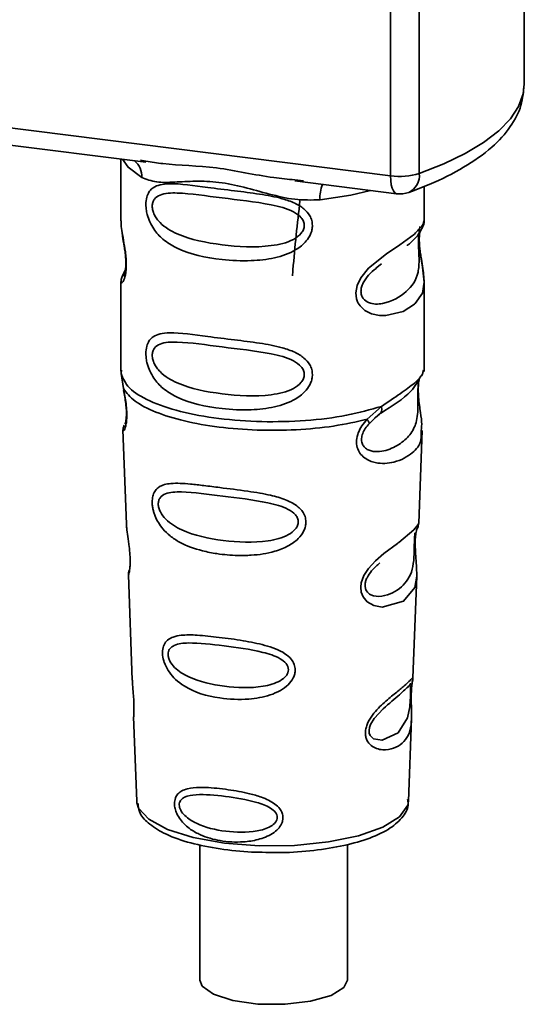
# Paper-space layout 'Blatt1' of a CAD drawing. Units: millimetres. Extents: x 0 to 5940, y 0 to 4200.
# Drawn here: x 4949 to 4968, y 1237 to 1274 of the extents above; entities that cross this region are included whole.
import ezdxf

# ---------------------------------------------------------------- set-up
doc = ezdxf.new("R2010")
doc.units = ezdxf.units.MM
doc.header["$LTSCALE"] = 10

psp = doc.layouts.new('Blatt1')

# ---------------------------------------------------------------- linework, layer by layer
at = {"color": 7, "linetype": 'Continuous', "lineweight": 35}
for p, q in [((4968, 1271.96), (4968, 1280.642)), ((4962.93, 1268.482), (4962.93, 1280.4)), ((4964.018, 1280.263), (4964.018, 1268.567)), ((4930.38, 1272.582), (4962.93, 1268.482)), ((4940.121, 1270.704), (4953.647, 1269)), ((4952.703, 1269.118), (4952.703, 1266.777)), ((4953.441, 1269.072), (4953.651, 1269.04)), ((4959.297, 1268.288), (4963.159, 1267.801)), ((4959.301, 1268.329), (4959.623, 1268.294)), ((4964.203, 1266.786), (4964.203, 1268.079)), ((4952.703, 1266.792), (4952.709, 1266.732)), ((4962.369, 1264.982), (4962.582, 1265.138)), ((4962.376, 1264.964), (4962.573, 1265.141)), ((4952.867, 1264.895), (4952.74, 1264.624)), ((4952.703, 1264.452), (4952.703, 1261.058)), ((4964.203, 1261.058), (4964.203, 1264.444)), ((4952.709, 1260.975), (4952.796, 1260.405)), ((4952.723, 1261.11), (4952.71, 1260.975)), ((4964.156, 1261.022), (4964.183, 1261.111)), ((4963.994, 1260.744), (4964.005, 1260.744)), ((4962.036, 1259.241), (4962.579, 1259.732)), ((4962.111, 1259.074), (4962.361, 1259.303)), ((4962.322, 1259.284), (4962.563, 1259.494)), ((4962.361, 1259.303), (4962.512, 1259.442)), ((4952.779, 1258.845), (4952.912, 1255.258)), ((4963.996, 1255.295), (4964.126, 1258.821)), ((4963.868, 1254.877), (4963.855, 1254.693)), ((4963.864, 1254.448), (4963.863, 1254.472)), ((4963.864, 1254.446), (4963.864, 1254.448)), ((4952.983, 1253.335), (4953.131, 1249.34)), ((4963.779, 1249.432), (4963.921, 1253.285)), ((4963.759, 1249.339), (4963.754, 1249.343)), ((4963.713, 1248.714), (4963.713, 1248.735)), ((4963.713, 1248.708), (4963.713, 1248.714)), ((4953.182, 1247.954), (4953.301, 1244.745)), ((4963.605, 1244.745), (4963.722, 1247.89)), ((4953.301, 1244.745), (4953.306, 1244.688)), ((4963.605, 1244.745), (4963.605, 1244.799)), ((4955.691, 1243.097), (4955.691, 1237.961)), ((4961.291, 1237.961), (4961.291, 1243.106))]:
    psp.add_line(p, q, dxfattribs=at)
at = {"color": 7, "linetype": 'Continuous', "lineweight": 35, "flags": 128}
for points in [[(4964.018, 1268.567), (4964.944, 1268.935), (4965.76, 1269.331), (4966.458, 1269.751), (4967.031, 1270.192), (4967.475, 1270.649), (4967.786, 1271.118), (4967.96, 1271.595), (4968, 1271.96)], [(4952.763, 1269.111), (4952.972, 1268.808), (4953.491, 1268.419)], [(4963.159, 1267.801), (4963.149, 1267.803), (4963.087, 1267.836), (4963.034, 1267.906), (4962.99, 1268.01), (4962.957, 1268.144), (4962.937, 1268.304), (4962.93, 1268.482)], [(4962.172, 1267.925), (4961.415, 1267.744), (4960.253, 1267.567)], [(4964.048, 1266.56), (4964.039, 1266.527), (4964.012, 1266.356), (4964.001, 1266.155), (4964.005, 1265.971), (4964.02, 1265.773), (4964.073, 1265.39), (4964.14, 1265.012), (4964.203, 1264.443), (4964.136, 1264.034), (4963.862, 1263.632), (4963.836, 1263.609), (4963.833, 1263.606), (4963.832, 1263.605), (4963.407, 1263.337), (4962.746, 1263.175), (4962.509, 1263.179), (4962.2, 1263.245), (4961.952, 1263.371), (4961.77, 1263.544), (4961.704, 1263.647), (4961.678, 1263.703), (4961.666, 1263.732), (4961.665, 1263.735), (4961.64, 1263.814), (4961.614, 1264.037), (4961.663, 1264.314), (4961.802, 1264.61), (4962.094, 1264.977), (4962.77, 1265.524), (4963.282, 1265.864), (4963.832, 1266.272), (4963.832, 1266.272)], [(4963.92, 1253.285), (4963.846, 1252.856), (4963.422, 1252.335), (4962.605, 1252.116), (4962.298, 1252.176), (4962.047, 1252.317), (4961.886, 1252.506), (4961.818, 1252.676), (4961.797, 1252.865), (4961.817, 1253.033), (4961.918, 1253.311), (4962.096, 1253.584), (4962.361, 1253.872), (4962.679, 1254.145), (4963.186, 1254.522), (4963.221, 1254.549), (4963.239, 1254.561), (4963.241, 1254.563), (4963.242, 1254.564), (4963.242, 1254.564), (4963.242, 1254.564), (4963.242, 1254.564), (4963.242, 1254.564), (4963.242, 1254.564), (4963.81, 1255.041), (4963.971, 1255.248), (4963.987, 1255.295)], [(4963.683, 1248.813), (4963.678, 1248.698), (4963.672, 1248.572), (4963.654, 1248.329), (4963.576, 1247.914), (4963.211, 1247.339), (4962.604, 1247.058), (4962.275, 1247.115), (4962.154, 1247.236), (4962.12, 1247.326), (4962.111, 1247.428), (4962.128, 1247.541), (4962.17, 1247.66), (4962.304, 1247.885), (4962.648, 1248.255), (4962.648, 1248.255)], [(4953.306, 1244.688), (4953.368, 1244.489), (4953.757, 1244.06), (4954.466, 1243.679), (4955.446, 1243.372), (4956.631, 1243.16), (4957.941, 1243.058), (4959.285, 1243.072), (4960.573, 1243.201), (4961.716, 1243.438), (4962.637, 1243.764), (4963.273, 1244.159), (4963.58, 1244.596), (4963.605, 1244.745)], [(4961.291, 1237.961), (4961.161, 1237.679), (4960.675, 1237.377), (4959.895, 1237.153), (4958.925, 1237.039), (4957.896, 1237.049), (4956.948, 1237.182), (4956.208, 1237.42), (4955.777, 1237.732), (4955.691, 1237.961)]]:
    psp.add_lwpolyline(points, dxfattribs=at)
at = {"color": 7, "linetype": 'Continuous', "lineweight": 35}
for centre, radius, start, end in [((4952.696, 1268.453), 0.796, 357.5584, 49.0042), ((4963.28, 1270.996), 2.539, 262.0863, 286.9126), ((4963.315, 1268.49), 0.708, 295.8437, 6.266), ((4961.542, 1267.652), 1.292, 157.0927, 183.7787), ((4963.284, 1268.793), 1, 262.8192, 289.8426)]:
    psp.add_arc(centre, radius, start, end, dxfattribs=at)
for points, knots in [([(4963.623, 1267.853), (4963.883, 1267.951), (4964.648, 1268.241), (4965.746, 1268.792), (4966.772, 1269.516), (4967.483, 1270.299), (4967.921, 1271.114), (4967.969, 1271.684), (4967.992, 1271.954)], [0, 0, 0, 0, 0.103555, 0.30523, 0.509991, 0.691144, 0.854212, 1, 1, 1, 1]), ([(4953.651, 1269.04), (4953.862, 1269.005), (4954.671, 1268.872), (4956.323, 1268.865), (4958.016, 1268.45), (4959.035, 1268.354), (4959.301, 1268.329)], [0, 0, 0, 0, 0.13088, 0.500017, 0.869149, 1, 1, 1, 1]), ([(4960.253, 1267.567), (4959.934, 1267.562), (4959.295, 1267.551), (4958.328, 1267.784), (4957.369, 1268.055), (4956.41, 1268.263), (4955.662, 1268.286), (4955.121, 1268.262), (4954.614, 1268.235), (4954.036, 1268.214), (4953.672, 1268.35), (4953.491, 1268.419)], [0, 0, 0, 0, 0.12455, 0.249954, 0.375378, 0.499928, 0.624498, 0.687186, 0.750025, 0.875449, 1, 1, 1, 1]), ([(4959.965, 1266.595), (4959.961, 1266.541), (4959.954, 1266.43), (4959.884, 1266.226), (4959.705, 1265.943), (4959.252, 1265.587), (4958.522, 1265.336), (4957.56, 1265.233), (4956.248, 1265.297), (4955.097, 1265.551), (4954.309, 1266.035), (4953.983, 1266.385), (4953.795, 1266.717), (4953.703, 1266.978), (4953.653, 1267.23), (4953.643, 1267.488), (4953.691, 1267.727), (4953.789, 1267.912), (4953.945, 1268.059), (4954.192, 1268.158), (4954.81, 1268.211), (4955.767, 1268.063), (4956.966, 1267.918), (4957.933, 1267.799), (4958.713, 1267.66), (4959.28, 1267.466), (4959.641, 1267.252), (4959.85, 1267.014), (4959.949, 1266.791), (4959.96, 1266.659), (4959.965, 1266.595)], [0, 0, 0, 0, 0.010201, 0.020756, 0.039226, 0.070013, 0.121443, 0.174894, 0.242728, 0.361314, 0.404184, 0.439328, 0.458912, 0.476594, 0.488781, 0.504547, 0.523557, 0.539799, 0.55772, 0.585196, 0.617386, 0.722103, 0.786619, 0.844175, 0.896553, 0.926986, 0.95317, 0.974931, 0.987752, 1, 1, 1, 1]), ([(4959.657, 1266.6), (4959.65, 1266.548), (4959.637, 1266.441), (4959.507, 1266.24), (4959.113, 1265.959), (4958.058, 1265.732), (4956.51, 1265.831), (4955.098, 1266.103), (4954.322, 1266.545), (4954.064, 1266.844), (4953.968, 1267), (4953.906, 1267.163), (4953.883, 1267.329), (4953.906, 1267.479), (4953.993, 1267.647), (4954.278, 1267.828), (4955.096, 1267.849), (4956.511, 1267.632), (4958.058, 1267.476), (4959.113, 1267.219), (4959.508, 1266.951), (4959.638, 1266.757), (4959.651, 1266.651), (4959.657, 1266.6)], [0, 0, 0, 0, 0.011634, 0.023932, 0.051138, 0.113547, 0.249964, 0.386378, 0.448774, 0.463369, 0.476129, 0.488517, 0.500058, 0.511545, 0.524007, 0.551227, 0.613625, 0.750035, 0.886454, 0.948843, 0.976063, 0.98857, 1, 1, 1, 1]), ([(4959.493, 1267.548), (4959.394, 1266.673), (4959.287, 1265.722), (4959.216, 1264.762), (4959.21, 1264.686)], [0, 0, 0, 0, 0.920987, 1, 1, 1, 1]), ([(4952.714, 1266.777), (4952.711, 1266.751), (4952.696, 1266.653), (4952.735, 1266.409), (4952.795, 1266.055), (4952.863, 1265.676), (4952.899, 1265.35), (4952.909, 1265.107), (4952.898, 1264.89), (4952.863, 1264.653), (4952.795, 1264.473), (4952.734, 1264.404), (4952.692, 1264.401), (4952.709, 1264.445), (4952.712, 1264.452)], [0, 0, 0, 0, 0.038522, 0.150739, 0.269455, 0.384595, 0.443191, 0.499906, 0.557331, 0.615323, 0.730747, 0.846167, 0.973349, 1, 1, 1, 1]), ([(4963.832, 1266.272), (4963.953, 1266.396), (4964.166, 1266.613), (4964.19, 1266.734), (4964.2, 1266.786)], [0, 0, 0, 0, 0.570173, 1, 1, 1, 1]), ([(4964.122, 1266.491), (4964.146, 1266.541), (4964.194, 1266.64), (4964.2, 1266.739), (4964.203, 1266.788)], [0, 0, 0, 0, 0.505357, 1, 1, 1, 1]), ([(4963.548, 1265.836), (4963.556, 1265.842), (4963.759, 1265.986), (4964.022, 1266.272), (4964.113, 1266.483), (4964.158, 1266.589)], [0, 0, 0, 0, 0.019983, 0.510283, 1, 1, 1, 1]), ([(4952.75, 1266.325), (4952.754, 1266.28), (4952.766, 1266.133), (4952.818, 1265.876), (4952.858, 1265.595), (4952.881, 1265.374), (4952.891, 1265.157), (4952.882, 1264.968), (4952.861, 1264.823), (4952.827, 1264.698), (4952.793, 1264.668), (4952.82, 1264.737), (4952.834, 1264.773)], [0, 0, 0, 0, 0.064693, 0.209498, 0.281098, 0.351339, 0.420442, 0.490536, 0.563967, 0.641999, 0.812399, 1, 1, 1, 1]), ([(4963.995, 1266.272), (4963.993, 1266.237), (4963.988, 1266.169), (4963.985, 1266.021), (4963.988, 1265.853), (4963.995, 1265.681), (4964.003, 1265.511), (4964.016, 1265.175), (4963.975, 1264.611), (4963.592, 1264.069), (4962.854, 1263.625), (4962.192, 1263.594), (4961.913, 1263.773), (4961.823, 1263.942), (4961.799, 1264.091), (4961.822, 1264.258), (4961.913, 1264.483), (4962.112, 1264.756), (4962.282, 1264.891), (4962.376, 1264.964)], [0, 0, 0, 0, 0.020218, 0.039354, 0.05809, 0.078699, 0.0997, 0.123677, 0.226243, 0.450552, 0.674841, 0.777457, 0.822197, 0.84242, 0.861552, 0.880316, 0.900909, 0.945655, 1, 1, 1, 1]), ([(4964.203, 1264.439), (4964.19, 1264.63), (4964.17, 1264.918), (4964.089, 1265.354), (4964.048, 1265.637), (4964.025, 1265.858), (4964.015, 1266.074), (4964.024, 1266.266), (4964.038, 1266.352), (4964.045, 1266.397)], [0, 0, 0, 0, 0.359943, 0.545567, 0.637364, 0.727433, 0.816019, 0.905853, 1, 1, 1, 1]), ([(4952.777, 1264.722), (4952.755, 1264.676), (4952.712, 1264.586), (4952.706, 1264.491), (4952.703, 1264.444)], [0, 0, 0, 0, 0.507902, 1, 1, 1, 1]), ([(4959.965, 1260.938), (4959.961, 1260.884), (4959.954, 1260.774), (4959.884, 1260.57), (4959.705, 1260.286), (4959.252, 1259.93), (4958.522, 1259.68), (4957.56, 1259.576), (4956.248, 1259.64), (4955.097, 1259.894), (4954.309, 1260.379), (4953.983, 1260.729), (4953.795, 1261.06), (4953.703, 1261.321), (4953.653, 1261.574), (4953.643, 1261.831), (4953.691, 1262.07), (4953.789, 1262.256), (4953.945, 1262.402), (4954.192, 1262.501), (4954.81, 1262.554), (4955.767, 1262.406), (4956.966, 1262.261), (4957.933, 1262.142), (4958.713, 1262.003), (4959.28, 1261.809), (4959.641, 1261.595), (4959.85, 1261.357), (4959.949, 1261.134), (4959.96, 1261.003), (4959.965, 1260.938)], [0, 0, 0, 0, 0.010201, 0.020756, 0.039226, 0.070013, 0.121443, 0.174894, 0.242728, 0.361314, 0.404184, 0.439328, 0.458912, 0.476594, 0.488781, 0.504547, 0.523557, 0.539799, 0.55772, 0.585196, 0.617386, 0.722103, 0.786619, 0.844175, 0.896553, 0.926986, 0.95317, 0.974931, 0.987752, 1, 1, 1, 1]), ([(4959.657, 1260.943), (4959.65, 1260.891), (4959.637, 1260.784), (4959.507, 1260.583), (4959.113, 1260.302), (4958.058, 1260.075), (4956.51, 1260.175), (4955.098, 1260.447), (4954.322, 1260.888), (4954.064, 1261.187), (4953.968, 1261.343), (4953.906, 1261.507), (4953.883, 1261.672), (4953.906, 1261.822), (4953.993, 1261.99), (4954.278, 1262.171), (4955.096, 1262.192), (4956.511, 1261.975), (4958.058, 1261.819), (4959.113, 1261.562), (4959.508, 1261.294), (4959.638, 1261.1), (4959.651, 1260.994), (4959.657, 1260.943)], [0, 0, 0, 0, 0.011634, 0.023932, 0.051138, 0.113547, 0.249964, 0.386378, 0.448774, 0.463369, 0.476129, 0.488517, 0.500058, 0.511545, 0.524007, 0.551227, 0.613625, 0.750035, 0.886454, 0.948843, 0.976063, 0.98857, 1, 1, 1, 1]), ([(4962.543, 1259.466), (4962.982, 1259.741), (4963.715, 1260.197), (4963.972, 1260.692), (4964.075, 1260.89)], [0, 0, 0, 0, 0.599919, 1, 1, 1, 1]), ([(4962.579, 1259.732), (4962.828, 1259.899), (4963.339, 1260.243), (4963.86, 1260.609), (4964.137, 1260.922), (4964.153, 1261.004), (4964.156, 1261.022)], [0, 0, 0, 0, 0.293459, 0.601684, 0.911581, 1, 1, 1, 1]), ([(4964.005, 1260.744), (4964.001, 1260.725), (4963.995, 1260.69), (4963.981, 1260.59), (4963.972, 1260.488), (4963.967, 1260.399), (4963.963, 1260.302), (4963.961, 1260.166), (4963.963, 1259.984), (4963.966, 1259.707), (4963.953, 1259.279), (4963.827, 1258.851), (4963.495, 1258.444), (4963.001, 1258.122), (4962.473, 1257.974), (4962.092, 1258.054), (4961.923, 1258.185), (4961.852, 1258.306), (4961.828, 1258.419), (4961.826, 1258.511), (4961.841, 1258.609), (4961.883, 1258.74), (4961.973, 1258.907), (4962.063, 1259.015), (4962.111, 1259.074)], [0, 0, 0, 0, 0.029774, 0.055062, 0.067597, 0.079561, 0.091462, 0.103816, 0.128701, 0.157943, 0.22018, 0.356935, 0.500003, 0.643079, 0.779826, 0.842066, 0.871293, 0.896176, 0.908537, 0.920441, 0.932405, 0.944938, 0.970237, 1, 1, 1, 1]), ([(4964.008, 1260.734), (4963.998, 1260.662), (4963.977, 1260.511), (4963.979, 1260.22), (4964.004, 1259.916), (4964.054, 1259.536), (4964.128, 1259.126), (4964.104, 1258.922), (4964.093, 1258.822)], [0, 0, 0, 0, 0.109901, 0.23291, 0.353178, 0.486034, 0.748404, 1, 1, 1, 1]), ([(4952.796, 1260.405), (4952.815, 1260.313), (4952.849, 1260.138), (4952.899, 1259.838), (4952.928, 1259.538), (4952.927, 1259.269), (4952.902, 1259.057), (4952.853, 1258.868), (4952.785, 1258.77), (4952.798, 1258.823), (4952.804, 1258.846)], [0, 0, 0, 0, 0.1109494, 0.2109346, 0.3128935, 0.4144263, 0.513845, 0.6236475, 0.8404982, 1, 1, 1, 1]), ([(4952.804, 1260.334), (4952.818, 1260.255), (4952.846, 1260.101), (4952.887, 1259.839), (4952.907, 1259.62), (4952.911, 1259.465), (4952.908, 1259.326), (4952.894, 1259.191), (4952.864, 1259.065), (4952.856, 1259.061), (4952.85, 1259.059)], [0, 0, 0, 0, 0.137313, 0.26685, 0.390454, 0.451536, 0.512942, 0.638282, 0.769675, 1, 1, 1, 1]), ([(4962.58, 1259.732), (4962.586, 1259.7), (4962.599, 1259.635), (4962.591, 1259.551), (4962.563, 1259.482), (4962.529, 1259.455), (4962.512, 1259.442)], [0, 0, 0, 0, 0.246335, 0.499993, 0.753655, 1, 1, 1, 1]), ([(4952.828, 1259.024), (4952.813, 1258.989), (4952.784, 1258.917), (4952.781, 1258.848), (4952.78, 1258.812)], [0, 0, 0, 0, 0.489373, 1, 1, 1, 1]), ([(4964.093, 1258.822), (4964.094, 1258.699), (4964.099, 1258.323), (4963.779, 1257.942), (4963.163, 1257.59), (4962.454, 1257.533), (4961.991, 1257.714), (4961.764, 1257.941), (4961.653, 1258.169), (4961.624, 1258.442), (4961.693, 1258.73), (4961.837, 1259.006), (4961.968, 1259.16), (4962.036, 1259.241)], [0, 0, 0, 0, 0.093081, 0.28233, 0.494443, 0.651009, 0.741042, 0.786562, 0.827866, 0.870084, 0.91244, 0.9539, 1, 1, 1, 1]), ([(4962.036, 1259.241), (4962.05, 1259.223), (4962.077, 1259.186), (4962.102, 1259.139), (4962.116, 1259.1), (4962.113, 1259.083), (4962.112, 1259.074)], [0, 0, 0, 0, 0.247773, 0.499989, 0.752211, 1, 1, 1, 1]), ([(4959.719, 1255.343), (4959.715, 1255.289), (4959.708, 1255.179), (4959.626, 1254.954), (4959.42, 1254.677), (4959.112, 1254.462), (4958.805, 1254.319), (4958.34, 1254.16), (4957.857, 1254.09), (4957.39, 1254.071), (4956.952, 1254.072), (4956.409, 1254.12), (4955.655, 1254.269), (4955.055, 1254.483), (4954.577, 1254.793), (4954.311, 1255.047), (4954.122, 1255.305), (4954.012, 1255.523), (4953.949, 1255.701), (4953.913, 1255.844), (4953.888, 1255.999), (4953.885, 1256.145), (4953.9, 1256.27), (4953.933, 1256.406), (4954.007, 1256.554), (4954.207, 1256.736), (4954.628, 1256.835), (4955.222, 1256.797), (4955.863, 1256.725), (4956.58, 1256.633), (4957.304, 1256.545), (4957.954, 1256.444), (4958.441, 1256.349), (4958.926, 1256.214), (4959.292, 1256.027), (4959.489, 1255.861), (4959.602, 1255.728), (4959.697, 1255.558), (4959.712, 1255.413), (4959.719, 1255.343)], [0, 0, 0, 0, 0.011162, 0.022755, 0.047507, 0.077604, 0.094659, 0.113319, 0.172802, 0.188755, 0.205542, 0.259762, 0.298644, 0.366846, 0.398758, 0.426439, 0.446999, 0.465363, 0.474645, 0.483599, 0.493714, 0.505416, 0.513577, 0.521915, 0.53935, 0.558746, 0.605894, 0.668612, 0.70689, 0.749958, 0.820438, 0.850609, 0.877513, 0.916192, 0.948444, 0.959451, 0.969763, 0.985287, 1, 1, 1, 1]), ([(4959.429, 1255.349), (4959.424, 1255.303), (4959.412, 1255.206), (4959.295, 1255.022), (4958.938, 1254.761), (4957.977, 1254.531), (4956.556, 1254.601), (4955.251, 1254.875), (4954.489, 1255.323), (4954.219, 1255.665), (4954.134, 1255.874), (4954.111, 1256.024), (4954.129, 1256.16), (4954.208, 1256.312), (4954.472, 1256.478), (4955.232, 1256.507), (4956.539, 1256.321), (4957.961, 1256.163), (4958.93, 1255.916), (4959.293, 1255.669), (4959.412, 1255.491), (4959.424, 1255.395), (4959.429, 1255.349)], [0, 0, 0, 0, 0.0114199, 0.0239772, 0.0512309, 0.1136162, 0.2500149, 0.3863833, 0.4487182, 0.4759209, 0.4884565, 0.4998701, 0.5113621, 0.5238074, 0.5510455, 0.6135466, 0.7500205, 0.8864919, 0.9489292, 0.9761019, 0.9885576, 1, 1, 1, 1]), ([(4952.917, 1255.258), (4952.917, 1255.211), (4952.919, 1255.08), (4952.959, 1254.802), (4953.007, 1254.475), (4953.039, 1254.188), (4953.053, 1253.979), (4953.055, 1253.79), (4953.042, 1253.577), (4953.012, 1253.412), (4952.985, 1253.331), (4952.987, 1253.334), (4952.988, 1253.335)], [0, 0, 0, 0, 0.077126, 0.213904, 0.356938, 0.428212, 0.495577, 0.563253, 0.634092, 0.776688, 0.913831, 1, 1, 1, 1]), ([(4963.936, 1255.084), (4963.952, 1255.122), (4963.986, 1255.196), (4963.993, 1255.271), (4963.996, 1255.309)], [0, 0, 0, 0, 0.506372, 1, 1, 1, 1]), ([(4963.851, 1254.935), (4963.85, 1254.907), (4963.848, 1254.866), (4963.838, 1254.73), (4963.834, 1254.643), (4963.832, 1254.601)], [0, 0, 0, 0, 0.5321308, 0.7764774, 1, 1, 1, 1]), ([(4963.863, 1254.472), (4963.863, 1254.48), (4963.861, 1254.549), (4963.864, 1254.678), (4963.876, 1254.838), (4963.896, 1254.966), (4963.924, 1255.081), (4963.947, 1255.125), (4963.941, 1255.11), (4963.941, 1255.109)], [0, 0, 0, 0, 0.017269, 0.15759, 0.301367, 0.453086, 0.614638, 0.968192, 1, 1, 1, 1]), ([(4963.832, 1254.601), (4963.831, 1254.556), (4963.827, 1254.461), (4963.823, 1254.253), (4963.814, 1253.896), (4963.737, 1253.352), (4963.395, 1252.854), (4962.776, 1252.506), (4962.246, 1252.515), (4962.034, 1252.679), (4961.969, 1252.825), (4961.956, 1252.953), (4961.979, 1253.093), (4962.057, 1253.287), (4962.251, 1253.559), (4962.419, 1253.702), (4962.524, 1253.791)], [0, 0, 0, 0, 0.019213, 0.040226, 0.085929, 0.190553, 0.419318, 0.648042, 0.752608, 0.798243, 0.819277, 0.838411, 0.857635, 0.878552, 0.92423, 1, 1, 1, 1]), ([(4963.921, 1253.281), (4963.919, 1253.447), (4963.916, 1253.701), (4963.882, 1254.072), (4963.867, 1254.295), (4963.865, 1254.401), (4963.864, 1254.446)], [0, 0, 0, 0, 0.502614, 0.768601, 0.902299, 1, 1, 1, 1]), ([(4953.022, 1253.533), (4953.01, 1253.499), (4952.985, 1253.43), (4952.984, 1253.36), (4952.983, 1253.325)], [0, 0, 0, 0, 0.5075548, 1, 1, 1, 1]), ([(4959.314, 1249.73), (4959.31, 1249.679), (4959.303, 1249.575), (4959.224, 1249.375), (4959.046, 1249.147), (4958.738, 1248.928), (4958.238, 1248.717), (4957.448, 1248.582), (4956.298, 1248.636), (4955.36, 1248.914), (4954.783, 1249.345), (4954.541, 1249.617), (4954.407, 1249.851), (4954.322, 1250.073), (4954.28, 1250.256), (4954.277, 1250.491), (4954.332, 1250.703), (4954.473, 1250.878), (4954.691, 1250.995), (4955.056, 1251.065), (4955.628, 1251.057), (4956.422, 1250.97), (4957.301, 1250.851), (4958.164, 1250.684), (4958.808, 1250.456), (4959.15, 1250.166), (4959.288, 1249.951), (4959.306, 1249.802), (4959.314, 1249.73)], [0, 0, 0, 0, 0.012283, 0.025036, 0.049924, 0.077797, 0.11008, 0.172569, 0.258475, 0.377275, 0.410832, 0.439724, 0.465534, 0.471989, 0.493271, 0.506911, 0.528432, 0.552471, 0.580743, 0.613775, 0.67177, 0.741693, 0.813193, 0.876714, 0.939033, 0.963959, 0.98255, 1, 1, 1, 1]), ([(4959.058, 1249.739), (4959.053, 1249.699), (4959.043, 1249.616), (4958.945, 1249.459), (4958.644, 1249.233), (4957.828, 1249.022), (4956.61, 1249.066), (4955.482, 1249.318), (4954.816, 1249.717), (4954.579, 1250.011), (4954.504, 1250.19), (4954.483, 1250.319), (4954.499, 1250.436), (4954.569, 1250.57), (4954.801, 1250.725), (4955.465, 1250.783), (4956.594, 1250.649), (4957.812, 1250.487), (4958.636, 1250.241), (4958.942, 1250.017), (4959.043, 1249.861), (4959.053, 1249.778), (4959.058, 1249.739)], [0, 0, 0, 0, 0.011405, 0.023957, 0.051203, 0.1136, 0.249995, 0.386365, 0.448723, 0.475925, 0.488442, 0.499882, 0.51137, 0.523815, 0.551049, 0.613552, 0.750025, 0.886476, 0.948921, 0.976102, 0.988566, 1, 1, 1, 1]), ([(4953.141, 1249.341), (4953.14, 1249.283), (4953.138, 1249.144), (4953.167, 1248.882), (4953.186, 1248.641), (4953.195, 1248.466), (4953.198, 1248.306), (4953.196, 1248.128), (4953.182, 1247.976), (4953.189, 1247.961), (4953.192, 1247.954)], [0, 0, 0, 0, 0.129381, 0.314941, 0.407297, 0.494911, 0.582607, 0.674732, 0.859808, 1, 1, 1, 1]), ([(4963.712, 1248.892), (4963.71, 1248.836), (4963.707, 1248.721), (4963.711, 1248.477), (4963.726, 1248.066), (4963.721, 1247.615), (4963.61, 1247.224), (4963.387, 1246.933), (4963.058, 1246.738), (4962.703, 1246.676), (4962.403, 1246.732), (4962.189, 1246.845), (4962.045, 1247.013), (4961.982, 1247.202), (4961.969, 1247.363), (4961.995, 1247.534), (4962.074, 1247.764), (4962.307, 1248.135), (4962.712, 1248.52), (4963.134, 1248.86), (4963.465, 1249.134), (4963.683, 1249.342), (4963.773, 1249.457), (4963.776, 1249.438), (4963.777, 1249.432)], [0, 0, 0, 0, 0.015771, 0.032297, 0.065543, 0.134434, 0.204922, 0.275788, 0.346652, 0.417146, 0.454175, 0.486363, 0.519585, 0.536139, 0.551869, 0.567916, 0.584201, 0.617532, 0.68652, 0.756962, 0.827727, 0.89849, 0.968949, 1, 1, 1, 1]), ([(4963.688, 1249.222), (4963.674, 1249.195), (4963.645, 1249.142), (4963.602, 1249.1), (4963.58, 1249.08)], [0, 0, 0, 0, 0.508586, 1, 1, 1, 1]), ([(4963.743, 1249.187), (4963.746, 1249.206), (4963.758, 1249.29), (4963.763, 1249.315), (4963.766, 1249.334)], [0, 0, 0, 0, 0.227619, 1, 1, 1, 1]), ([(4963.744, 1249.274), (4963.754, 1249.301), (4963.772, 1249.353), (4963.776, 1249.409), (4963.779, 1249.436)], [0, 0, 0, 0, 0.504867, 1, 1, 1, 1]), ([(4962.648, 1248.255), (4962.875, 1248.45), (4963.328, 1248.84), (4963.523, 1249.022), (4963.62, 1249.112)], [0, 0, 0, 0, 0.500004, 1, 1, 1, 1]), ([(4963.62, 1249.112), (4963.647, 1249.129), (4963.685, 1249.152), (4963.69, 1249.035), (4963.687, 1248.922), (4963.685, 1248.848), (4963.683, 1248.813)], [0, 0, 0, 0, 0.550036, 0.789419, 0.899182, 1, 1, 1, 1]), ([(4963.737, 1249.191), (4963.736, 1249.187), (4963.731, 1249.155), (4963.72, 1249.05), (4963.715, 1248.945), (4963.712, 1248.892)], [0, 0, 0, 0, 0.066778, 0.536908, 1, 1, 1, 1]), ([(4963.713, 1248.735), (4963.713, 1248.751), (4963.713, 1248.817), (4963.717, 1248.929), (4963.727, 1249.056), (4963.736, 1249.144), (4963.741, 1249.177), (4963.743, 1249.187)], [0, 0, 0, 0, 0.087058, 0.340596, 0.607662, 0.893501, 1, 1, 1, 1]), ([(4963.72, 1247.867), (4963.721, 1247.993), (4963.723, 1248.19), (4963.714, 1248.463), (4963.712, 1248.619), (4963.712, 1248.687), (4963.713, 1248.708)], [0, 0, 0, 0, 0.4958534, 0.7804018, 0.9296682, 1, 1, 1, 1]), ([(4958.848, 1244.125), (4958.845, 1244.085), (4958.84, 1244.003), (4958.784, 1243.852), (4958.66, 1243.68), (4958.447, 1243.51), (4958.102, 1243.336), (4957.723, 1243.242), (4957.142, 1243.179), (4956.482, 1243.217), (4955.815, 1243.406), (4955.312, 1243.68), (4955.003, 1243.96), (4954.823, 1244.256), (4954.749, 1244.464), (4954.728, 1244.631), (4954.738, 1244.766), (4954.775, 1244.901), (4954.862, 1245.038), (4955.019, 1245.152), (4955.284, 1245.246), (4955.596, 1245.272), (4956.105, 1245.265), (4956.737, 1245.199), (4957.466, 1245.071), (4958.071, 1244.897), (4958.477, 1244.711), (4958.722, 1244.481), (4958.828, 1244.301), (4958.841, 1244.182), (4958.848, 1244.125)], [0, 0, 0, 0, 0.011919, 0.02419, 0.046416, 0.071785, 0.100568, 0.154493, 0.180751, 0.266505, 0.343422, 0.386909, 0.439877, 0.464778, 0.482871, 0.499943, 0.511837, 0.524154, 0.546427, 0.571772, 0.60069, 0.654678, 0.680882, 0.766488, 0.843553, 0.88694, 0.93988, 0.964838, 0.982947, 1, 1, 1, 1]), ([(4958.633, 1244.135), (4958.629, 1244.103), (4958.622, 1244.035), (4958.544, 1243.908), (4958.304, 1243.725), (4957.65, 1243.544), (4956.664, 1243.568), (4955.74, 1243.786), (4955.187, 1244.119), (4954.988, 1244.358), (4954.926, 1244.502), (4954.909, 1244.607), (4954.923, 1244.703), (4954.981, 1244.815), (4955.176, 1244.95), (4955.725, 1245.027), (4956.649, 1244.941), (4957.636, 1244.786), (4958.297, 1244.557), (4958.541, 1244.364), (4958.621, 1244.235), (4958.629, 1244.167), (4958.633, 1244.135)], [0, 0, 0, 0, 0.011436, 0.023951, 0.051239, 0.113625, 0.249998, 0.386383, 0.448722, 0.47595, 0.488486, 0.499924, 0.51137, 0.523851, 0.551102, 0.613577, 0.750015, 0.886441, 0.948898, 0.976093, 0.988554, 1, 1, 1, 1]), ([(4958.6, 1242.803), (4958.659, 1242.801), (4959.137, 1242.789), (4960.031, 1242.87), (4961.186, 1243.049), (4962.179, 1243.337), (4962.938, 1243.703), (4963.401, 1244.127), (4963.637, 1244.546), (4963.582, 1244.773), (4963.569, 1244.828)], [0, 0, 0, 0, 0.022971, 0.184925, 0.347306, 0.510965, 0.677547, 0.829679, 0.958651, 1, 1, 1, 1]), ([(4953.35, 1244.664), (4953.359, 1244.557), (4953.381, 1244.271), (4953.739, 1243.891), (4954.318, 1243.51), (4955.19, 1243.184), (4956.286, 1242.945), (4957.451, 1242.808), (4958.238, 1242.804), (4958.6, 1242.803)], [0, 0, 0, 0, 0.078524, 0.210268, 0.360604, 0.529871, 0.696256, 0.86017, 1, 1, 1, 1])]:
    psp.add_open_spline(points, degree=3, knots=knots, dxfattribs=at)
for points in [[(4952.71, 1260.975), (4952.783, 1260.791), (4952.93, 1260.421), (4953.742, 1259.924), (4954.914, 1259.521), (4956.391, 1259.248), (4958.041, 1259.127), (4959.718, 1259.171), (4961.315, 1259.365), (4962.158, 1259.609), (4962.579, 1259.732)], [(4952.796, 1260.405), (4952.919, 1260.245), (4953.164, 1259.924), (4953.985, 1259.502), (4955.077, 1259.162), (4956.4, 1258.926), (4957.859, 1258.811), (4959.353, 1258.826), (4960.805, 1258.961), (4961.626, 1259.148), (4962.036, 1259.241)]]:
    psp.add_open_spline(points, degree=3, dxfattribs=at)

doc.saveas('drawing.dxf')
